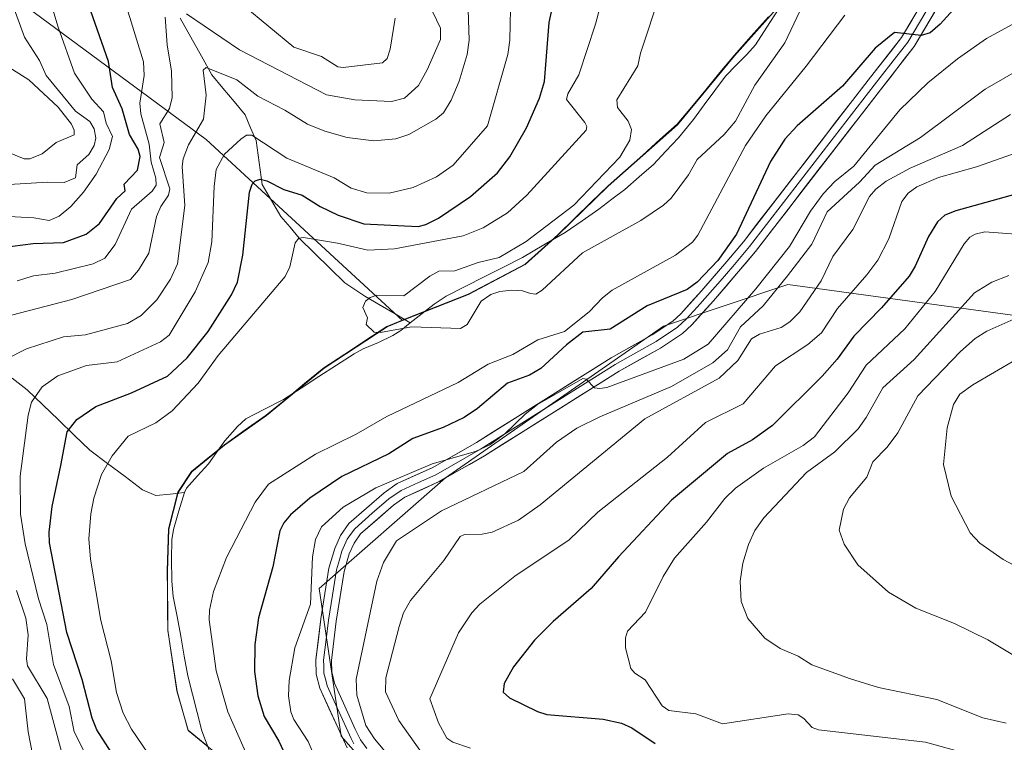
# Model space of a CAD drawing. Units: metres. Extents: x 647932 to 651387, y 4750845 to 4753233.
# Drawn here: x 649357 to 649547, y 4752854 to 4752993 of the extents above; entities that cross this region are included whole.
import ezdxf

# ---------------------------------------------------------------- set-up
doc = ezdxf.new("R2010")
doc.units = ezdxf.units.M
doc.header["$MEASUREMENT"] = 0
for name, color, linetype, lineweight in [('Arbolado forestal CxS', 92, 'Continuous', 0), ('Corriente natural lineal', 142, 'Continuous', 13), ('Curva de nivel maestra', 36, 'Continuous', 30), ('Curva de nivel normal', 36, 'Continuous', 0), ('Layer 0', 7, 'Continuous', 0), ('Municipio', 9, 'Continuous', 13), ('Municipio CxS', 142, 'Continuous', 0)]:
    doc.layers.add(name, color=color, linetype=linetype, lineweight=lineweight)

# ---------------------------------------------------------------- blocks, each defined once
blk = doc.blocks.new('*U154')
at = {"layer": 'Arbolado forestal CxS', "color": 92, "linetype": 'Continuous', "lineweight": 0}
blk.add_polyline3d([(649583.1215, 4752809.1291, 940.7316), (649545.7815, 4752825.9327, 937.5215), (649498.1727, 4752832.4679, 936.0268), (649448.6969, 4752839.0031, 934.9398), (649426.0853, 4752846.7171, 934.0905), (649419.0625, 4752854.7121, 933.6739), (649414.7683, 4752883.2535, 931.4374), (649439.2193, 4752904.6429, 933.9222), (649481.3509, 4752933.9549, 929.4317), (649505.3907, 4752941.9845, 939.6564), (649563.4123, 4752934.0467, 971.6697)], dxfattribs=at)
blk = doc.blocks.new('*U178')
at = {"layer": 'Curva de nivel normal', "color": 36, "linetype": 'Continuous', "lineweight": 0}
blk.add_polyline3d([(649555.99, 4752938.39, 965), (649543.86, 4752933, 965), (649541.61, 4752931.59, 965), (649538.72, 4752929.04, 965), (649530.48, 4752920.45, 965), (649526.61, 4752913.3, 965), (649524.56, 4752910.56, 965), (649521.78, 4752907.71, 965), (649520.66, 4752904.79, 965), (649517.27, 4752900.78, 965), (649516.16, 4752898.6, 965), (649515.32, 4752894.5, 965), (649516.23, 4752891.79, 965), (649518.91, 4752887.8, 965), (649524.8, 4752882.52, 965), (649530.13, 4752879.41, 965), (649537.57, 4752876.45, 965), (649544, 4752873.34, 965), (649558.95, 4752864.38, 965)], dxfattribs=at)
blk = doc.blocks.new('*U188')
at = {"layer": 'Curva de nivel normal', "color": 36, "linetype": 'Continuous', "lineweight": 0}
for points in [[(649548.4, 4752974.85, 940), (649539.11, 4752968.9, 940), (649529.02, 4752964.52, 940), (649524.37, 4752961.98, 940), (649522.36, 4752960.42, 940), (649521.15, 4752959, 940), (649517.91, 4752952.66, 940), (649514.05, 4752947.39, 940), (649511.84, 4752942.69, 940), (649507.7, 4752936.69, 940), (649505.73, 4752934.77, 940), (649504.09, 4752933.72, 940), (649499.92, 4752932.38, 940), (649498.34, 4752931.51, 940), (649495.73, 4752927.3, 940), (649492.1, 4752923.91, 940), (649477.74, 4752916.01, 940), (649457.51, 4752899.43, 940), (649453.33, 4752896.47, 940), (649448.2, 4752894.13, 940), (649446.31, 4752893.74, 940), (649442.9, 4752893.66, 940), (649442.02, 4752893.31, 940), (649438.88, 4752888.68, 940), (649432.41, 4752880.93, 940), (649431.11, 4752878.53, 940), (649430.26, 4752875.91, 940), (649427.67, 4752865.97, 940), (649427.59, 4752863.26, 940), (649430.21, 4752857.75, 940), (649434.23, 4752852.01, 940)], [(649359.86, 4752848.87, 940), (649358.55, 4752855.56, 940), (649357.81, 4752861.91, 940), (649355.51, 4752865.75, 940)], [(649353.6, 4752935.61, 940), (649366.96, 4752939.13, 940), (649378.34, 4752942.97, 940), (649379.9, 4752944.8, 940), (649381.84, 4752948.05, 940), (649383.37, 4752955.15, 940), (649384.16, 4752957.06, 940), (649385.68, 4752959.3, 940), (649385.94, 4752960.47, 940), (649383.9, 4752966.56, 940), (649384.8, 4752969.48, 940), (649383.99, 4752973.04, 940), (649385.89, 4752976.03, 940), (649386.39, 4752978.17, 940), (649386.27, 4752983.26, 940), (649385.41, 4752988.32, 940), (649385.02, 4752993.7, 940)], [(649389.16, 4752994.31, 940), (649399.4, 4752987.39, 940), (649416.19, 4752978.65, 940), (649421.66, 4752977.67, 940), (649428.76, 4752977.4, 940), (649431.31, 4752978.03, 940), (649433.96, 4752980.5, 940), (649435.67, 4752983.47, 940), (649438.26, 4752989.37, 940), (649438.25, 4752991.55, 940), (649435.91, 4752996.37, 940)]]:
    blk.add_polyline3d(points, dxfattribs=at)
blk = doc.blocks.new('*U189')
at = {"layer": 'Curva de nivel normal', "color": 36, "linetype": 'Continuous', "lineweight": 0}
for points in [[(649516.41, 4752994.04, 920), (649508.94, 4752984.19, 920), (649501.11, 4752974.61, 920), (649497.16, 4752968.9, 920), (649487.96, 4752951.57, 920), (649486.96, 4752950.2, 920), (649483.67, 4752947.69, 920), (649471.41, 4752940.92, 920), (649469.54, 4752939.41, 920), (649467, 4752936.7, 920), (649462.2, 4752932.91, 920), (649457.05, 4752931.29, 920), (649452.25, 4752928.49, 920), (649447.45, 4752926.63, 920), (649441.63, 4752923.07, 920), (649427.87, 4752916.5, 920), (649421.93, 4752913.08, 920), (649414.05, 4752909.23, 920), (649404.99, 4752903.38, 920), (649402.39, 4752899.93, 920), (649396.9, 4752889.26, 920), (649394.36, 4752882.65, 920), (649393.56, 4752879.07, 920), (649393.52, 4752877.17, 920), (649394.89, 4752867.31, 920), (649397.14, 4752859.39, 920), (649405.82, 4752839.7, 920)], [(649382.79, 4752849.78, 920), (649378.52, 4752856.05, 920), (649376.88, 4752859.16, 920), (649375.64, 4752863.11, 920), (649374.61, 4752869.25, 920), (649372.62, 4752877.05, 920), (649370.62, 4752888.91, 920), (649370.29, 4752892.83, 920), (649370.64, 4752897.67, 920), (649371.26, 4752900.73, 920), (649372.69, 4752905.25, 920), (649374.8, 4752908.91, 920), (649377.88, 4752912.71, 920), (649383.25, 4752915.26, 920), (649386.38, 4752917.61, 920), (649391.42, 4752922.96, 920), (649395.27, 4752928.26, 920), (649408.2, 4752943.53, 920), (649409.1, 4752945.39, 920), (649410.15, 4752950.04, 920), (649410.87, 4752950.98, 920), (649411.77, 4752951.06, 920), (649418.32, 4752949.96, 920), (649424.21, 4752948.64, 920), (649429.37, 4752948.89, 920), (649442.62, 4752951.38, 920), (649446.49, 4752952.98, 920), (649451.16, 4752955.86, 920), (649454.91, 4752959.25, 920), (649466.4, 4752971.86, 920), (649466.54, 4752972.52, 920), (649466.16, 4752973.34, 920), (649462.59, 4752977.78, 920), (649462.86, 4752978.83, 920), (649464.95, 4752982.52, 920), (649468.2, 4752992.34, 920), (649472.7, 4753009.42, 920)]]:
    blk.add_polyline3d(points, dxfattribs=at)
blk = doc.blocks.new('*U198')
at = {"layer": 'Curva de nivel normal', "color": 36, "linetype": 'Continuous', "lineweight": 0}
blk.add_polyline3d([(649548.1, 4752943.75, 960), (649544.79, 4752942.48, 960), (649541.42, 4752940.37, 960), (649529.82, 4752927.53, 960), (649523.73, 4752922.02, 960), (649520.54, 4752916.28, 960), (649518.95, 4752914.12, 960), (649514.44, 4752909.68, 960), (649509, 4752905.67, 960), (649500.72, 4752896.92, 960), (649499, 4752894.43, 960), (649497.76, 4752891.73, 960), (649496.65, 4752888.16, 960), (649496.13, 4752884.65, 960), (649496.32, 4752880.71, 960), (649497.64, 4752877.41, 960), (649500.92, 4752873.61, 960), (649503.9, 4752871.61, 960), (649507.35, 4752870.14, 960), (649510.03, 4752868.47, 960), (649517.49, 4752865.8, 960), (649522.88, 4752864.13, 960), (649534.2, 4752861.78, 960), (649543.09, 4752858.21, 960), (649547.55, 4752857.2, 960)], dxfattribs=at)
blk = doc.blocks.new('*U200')
at = {"layer": 'Curva de nivel normal', "color": 36, "linetype": 'Continuous', "lineweight": 0}
for points in [[(649554.63, 4752969.28, 945), (649541.85, 4752964.72, 945), (649534.52, 4752962.69, 945), (649530.28, 4752960.87, 945), (649528.64, 4752959.63, 945), (649527.43, 4752958.02, 945), (649524.86, 4752950.8, 945), (649522.78, 4752946.73, 945), (649520.67, 4752943.85, 945), (649514.94, 4752937.38, 945), (649511.86, 4752932.65, 945), (649509.23, 4752930.38, 945), (649502.99, 4752926.3, 945), (649496.75, 4752918.93, 945), (649489.47, 4752915.32, 945), (649482.1, 4752908.6, 945), (649468.64, 4752897.98, 945), (649463.1, 4752892.63, 945), (649452.58, 4752885.64, 945), (649445.87, 4752880.21, 945), (649444.32, 4752878.52, 945), (649441.74, 4752874.64, 945), (649436.15, 4752861.88, 945), (649437.86, 4752857.27, 945), (649439.47, 4752854.32, 945), (649440.63, 4752853.54, 945), (649444.02, 4752852.37, 945)], [(649356.42, 4752942.72, 945), (649359.55, 4752943.66, 945), (649363.76, 4752944.22, 945), (649371.08, 4752945.99, 945), (649373.36, 4752947.12, 945), (649375.34, 4752949.74, 945), (649378.5, 4752956.56, 945), (649382.52, 4752960.07, 945), (649383.27, 4752961.21, 945), (649383.25, 4752962.54, 945), (649382.3, 4752965.62, 945), (649381.9, 4752969.16, 945), (649380.31, 4752974.98, 945), (649380.12, 4752977.03, 945), (649380.99, 4752982.38, 945), (649380.81, 4752985.03, 945), (649377.38, 4752996.32, 945)], [(649400.24, 4752995.84, 945), (649409.86, 4752987.88, 945), (649415.21, 4752986.06, 945), (649418.37, 4752984.09, 945), (649419.41, 4752983.95, 945), (649427.02, 4752984.87, 945), (649427.91, 4752985.71, 945), (649428.53, 4752987.48, 945), (649429.47, 4752993.46, 945)]]:
    blk.add_polyline3d(points, dxfattribs=at)
blk = doc.blocks.new('*U208')
at = {"layer": 'Curva de nivel normal', "color": 36, "linetype": 'Continuous', "lineweight": 0}
blk.add_polyline3d([(649538.06, 4752851.85, 955), (649531.95, 4752853.55, 955), (649511.29, 4752855.94, 955), (649510.08, 4752856.35, 955), (649508.49, 4752858.12, 955), (649507.38, 4752858.82, 955), (649505.43, 4752859, 955), (649492.73, 4752857.11, 955), (649487.6, 4752859.01, 955), (649482.34, 4752859.68, 955), (649481.08, 4752860.56, 955), (649477.82, 4752865.6, 955), (649475.81, 4752866.87, 955), (649475.01, 4752867.76, 955), (649474, 4752871.76, 955), (649473.98, 4752873.71, 955), (649474.41, 4752874.98, 955), (649477.86, 4752878.66, 955), (649481.28, 4752885.57, 955), (649483.46, 4752889.11, 955), (649489.67, 4752896.08, 955), (649493.22, 4752900.63, 955), (649495.27, 4752902.62, 955), (649500.65, 4752906.5, 955), (649508.32, 4752910.88, 955), (649510.5, 4752912.58, 955), (649517, 4752921.04, 955), (649520.49, 4752926.43, 955), (649528, 4752933.45, 955), (649533.87, 4752940.63, 955), (649539.43, 4752949.87, 955), (649540.57, 4752951.16, 955), (649541.58, 4752951.73, 955), (649543.46, 4752952.18, 955), (649549.45, 4752951.75, 955)], dxfattribs=at)
blk = doc.blocks.new('*U210')
at = {"layer": 'Curva de nivel normal', "color": 36, "linetype": 'Continuous', "lineweight": 0}
blk.add_polyline3d([(649552.31, 4752885.98, 970), (649547.01, 4752888.83, 970), (649542.5, 4752891.98, 970), (649540.61, 4752894, 970), (649536.91, 4752901.1, 970), (649535.44, 4752907.21, 970), (649536.18, 4752914.27, 970), (649537.42, 4752918.82, 970), (649538.62, 4752920.82, 970), (649541.12, 4752922.64, 970), (649549.48, 4752927.48, 970)], dxfattribs=at)
blk = doc.blocks.new('*U214')
at = {"layer": 'Curva de nivel maestra', "color": 36, "linetype": 'Continuous', "lineweight": 30}
blk.add_polyline3d([(649552.9, 4752960.42, 950), (649537.82, 4752956.26, 950), (649535.7, 4752955.38, 950), (649534.3, 4752954.11, 950), (649532.57, 4752951.29, 950), (649530, 4752945.54, 950), (649528.84, 4752943.62, 950), (649523.49, 4752937.51, 950), (649518.11, 4752932, 950), (649514.9, 4752927.55, 950), (649512, 4752924.29, 950), (649502.39, 4752914.73, 950), (649498.52, 4752912, 950), (649493.71, 4752909.34, 950), (649482.91, 4752900.32, 950), (649472.62, 4752889.37, 950), (649467.36, 4752883.24, 950), (649460, 4752876.88, 950), (649456.39, 4752873.23, 950), (649452.38, 4752868.09, 950), (649450.55, 4752864.86, 950), (649450.37, 4752863.22, 950), (649451.55, 4752862.13, 950), (649456.96, 4752859.47, 950), (649458.82, 4752858.86, 950), (649469.65, 4752857.98, 950), (649473.24, 4752857.23, 950), (649475.19, 4752856.28, 950), (649479.74, 4752853.27, 950)], dxfattribs=at)

msp = doc.modelspace()

# ---------------------------------------------------------------- linework, layer by layer
at = {"layer": 'Arbolado forestal CxS', "color": 92, "linetype": 'Continuous', "lineweight": 0}
for points in [[(649076.48, 4753140.87, 1018.63), (649119.48, 4753118.06, 1010.25), (649247.38, 4753040.07, 988.88), (649354.31, 4752998.61, 959.45), (649392.96, 4752970, 930.19), (649430.92, 4752935.02, 915.21)], [(649076.48, 4753140.87, 1018.63), (649119.48, 4753118.06, 1010.25), (649247.38, 4753040.07, 988.88), (649354.31, 4752998.61, 959.45), (649392.96, 4752970, 930.19), (649430.92, 4752935.02, 915.21)], [(649957.18, 4753124.35, 962.77), (649921.47, 4753129.48, 960.87), (649898.85, 4753113.2, 969.8), (649854.4, 4753069.86, 985.71), (649826.47, 4753028.71, 995.52), (649804.95, 4753021.99, 986.41), (649798.37, 4752997.08, 994.86), (649798.08, 4752938.58, 1003.34), (649793.34, 4752917.52, 1002.89), (649778.86, 4752908.38, 1001.3), (649749.66, 4752904.71, 999.42), (649653.32, 4752921.55, 987.48), (649594.11, 4752924.38, 980.53), (649563.41, 4752934.05, 971.67), (649505.39, 4752941.98, 939.66), (649481.35, 4752933.95, 929.43), (649439.22, 4752904.64, 933.92), (649414.77, 4752883.25, 931.44), (649419.06, 4752854.71, 933.67), (649426.09, 4752846.72, 934.09)], [(649957.18, 4753124.35, 962.77), (649921.47, 4753129.48, 960.87), (649898.85, 4753113.2, 969.8), (649854.4, 4753069.86, 985.71), (649826.47, 4753028.71, 995.52), (649804.95, 4753021.99, 986.41), (649798.37, 4752997.08, 994.86), (649798.08, 4752938.58, 1003.34), (649793.34, 4752917.52, 1002.89), (649778.86, 4752908.38, 1001.3), (649749.66, 4752904.71, 999.42), (649653.32, 4752921.55, 987.48), (649594.11, 4752924.38, 980.53), (649563.41, 4752934.05, 971.67), (649505.39, 4752941.98, 939.66), (649481.35, 4752933.95, 929.43), (649439.22, 4752904.64, 933.92), (649414.77, 4752883.25, 931.44), (649419.06, 4752854.71, 933.67), (649426.09, 4752846.72, 934.09)], [(649119.48, 4753118.06, 1010.25), (649247.38, 4753040.07, 988.88), (649354.31, 4752998.61, 959.45), (649392.96, 4752970, 930.19), (649430.92, 4752935.02, 915.21), (649430.92, 4752935.02, 915.21), (649427.93, 4752933.84, 915.4), (649415.73, 4752925.82, 915.97), (649404.58, 4752916.69, 916.72), (649396.5, 4752910.96, 916.81), (649390.18, 4752905.8, 916.77), (649387.51, 4752901.77, 916.93), (649385.7, 4752894.72, 916.94), (649385.45, 4752886.57, 917.09), (649385.56, 4752875.12, 917.11), (649387.34, 4752863.35, 917.14), (649389.49, 4752855.79, 917.2), (649396.93, 4752849.66, 918.2)], [(649318.97, 4753092.75, 965.52), (649358.65, 4753071.1, 961.98), (649394.72, 4753061.48, 965.15), (649419.97, 4753067.49, 955.85), (649436.8, 4753079.52, 948.19), (649459.65, 4753083.12, 938.46), (649481.29, 4753074.71, 924.44), (649507.74, 4753059.08, 912.88), (649523.38, 4753041.04, 912.35), (649532.25, 4753032.16, 915.55), (649532.25, 4753032.16, 915.55), (649525.36, 4753024.07, 915.8), (649511.61, 4753004.81, 916.5), (649495.04, 4752986.22, 913.87), (649484.03, 4752972.89, 913.71), (649470.67, 4752961.02, 914.01), (649460.93, 4752951.55, 914.71), (649454.63, 4752945.88, 914.86), (649443.63, 4752940.06, 915.29), (649430.92, 4752935.02, 915.21), (649430.92, 4752935.02, 915.21), (649392.96, 4752970, 930.19), (649354.31, 4752998.61, 959.45)], [(649532.25, 4753032.16, 915.55), (649532.25, 4753032.16, 915.55), (649525.36, 4753024.07, 915.8), (649511.61, 4753004.81, 916.5), (649495.04, 4752986.22, 913.87), (649484.03, 4752972.89, 913.71), (649470.67, 4752961.02, 914.01), (649460.93, 4752951.55, 914.71), (649454.63, 4752945.88, 914.86), (649443.63, 4752940.06, 915.29), (649430.92, 4752935.02, 915.21)], [(649532.25, 4753032.16, 915.55), (649532.25, 4753032.16, 915.55), (649525.36, 4753024.07, 915.8), (649511.61, 4753004.81, 916.5), (649495.04, 4752986.22, 913.87), (649484.03, 4752972.89, 913.71), (649470.67, 4752961.02, 914.01), (649460.93, 4752951.55, 914.71), (649454.63, 4752945.88, 914.86), (649443.63, 4752940.06, 915.29), (649430.92, 4752935.02, 915.21)], [(649396.93, 4752849.66, 918.2), (649389.49, 4752855.79, 917.2), (649387.34, 4752863.35, 917.14), (649385.56, 4752875.12, 917.11), (649385.45, 4752886.57, 917.09), (649385.7, 4752894.72, 916.94), (649387.51, 4752901.77, 916.93), (649390.18, 4752905.8, 916.77), (649396.5, 4752910.96, 916.81), (649404.58, 4752916.69, 916.72), (649415.73, 4752925.82, 915.97), (649427.93, 4752933.84, 915.4), (649430.92, 4752935.02, 915.21), (649430.92, 4752935.02, 915.21), (649443.63, 4752940.06, 915.29), (649454.63, 4752945.88, 914.86), (649460.93, 4752951.55, 914.71), (649470.67, 4752961.02, 914.01), (649484.03, 4752972.89, 913.71), (649495.04, 4752986.22, 913.87), (649511.61, 4753004.81, 916.5)], [(649563.41, 4752934.05, 971.67), (649505.39, 4752941.98, 939.66), (649481.35, 4752933.95, 929.43), (649439.22, 4752904.64, 933.92), (649414.77, 4752883.25, 931.44), (649419.06, 4752854.71, 933.67), (649426.09, 4752846.72, 934.09)], [(649430.92, 4752935.02, 915.21), (649430.92, 4752935.02, 915.21), (649427.93, 4752933.84, 915.4), (649415.73, 4752925.82, 915.97), (649404.58, 4752916.69, 916.72), (649396.5, 4752910.96, 916.81), (649390.18, 4752905.8, 916.77), (649387.51, 4752901.77, 916.93), (649385.7, 4752894.72, 916.94), (649385.45, 4752886.57, 917.09), (649385.56, 4752875.12, 917.11), (649387.34, 4752863.35, 917.14), (649389.49, 4752855.79, 917.2), (649396.93, 4752849.66, 918.2), (649413.01, 4752840, 924.39), (649414.31, 4752839.12, 924.75)], [(649430.92, 4752935.02, 915.21), (649430.92, 4752935.02, 915.21), (649427.93, 4752933.84, 915.4), (649415.73, 4752925.82, 915.97), (649404.58, 4752916.69, 916.72), (649396.5, 4752910.96, 916.81), (649390.18, 4752905.8, 916.77), (649387.51, 4752901.77, 916.93), (649385.7, 4752894.72, 916.94), (649385.45, 4752886.57, 917.09), (649385.56, 4752875.12, 917.11), (649387.34, 4752863.35, 917.14), (649389.49, 4752855.79, 917.2), (649396.93, 4752849.66, 918.2), (649413.01, 4752840, 924.39), (649414.31, 4752839.12, 924.75)]]:
    msp.add_polyline3d(points, dxfattribs=at)
at = {"layer": 'Corriente natural lineal', "color": 142, "linetype": 'Continuous', "lineweight": 13}
for points in [[(649432.39, 4752934.58, 914.97), (649434.71, 4752936.4, 914.81), (649437.04, 4752938.22, 914.63), (649439.33, 4752939.74, 914.61), (649443.02, 4752941.6, 914.58), (649446.71, 4752943.47, 914.54), (649450.39, 4752945.33, 914.72), (649454.08, 4752947.19, 914.58), (649458.22, 4752949.64, 914.37), (649462.36, 4752952.08, 914.1), (649465.6, 4752954.32, 913.95), (649468.83, 4752956.55, 913.99), (649471.34, 4752958.47, 913.63), (649473.84, 4752960.39, 913.75), (649476.63, 4752962.81, 913.57), (649479.42, 4752965.23, 913.41), (649481.82, 4752967.79, 913.14), (649484.22, 4752970.34, 913.28), (649487.13, 4752973.91, 913.06), (649489.19, 4752976.7, 913.02), (649491.25, 4752979.5, 912.88), (649493.31, 4752982.29, 912.97), (649495.39, 4752984.37, 912.8), (649497.46, 4752986.44, 912.89), (649499.09, 4752988.3, 912.83), (649501.34, 4752991.77, 912.71), (649503.59, 4752995.24, 912.97)], [(649387.95, 4752993.51, 939.46), (649389.99, 4752989.84, 938.47), (649392.02, 4752986.17, 936.62), (649394.06, 4752982.5, 934.96), (649396.2, 4752979.93, 933.29), (649398.34, 4752977.36, 932.68), (649400.48, 4752974.79, 932.09), (649401.53, 4752972.31, 930.73), (649402.58, 4752969.83, 929.83), (649403.17, 4752965.57, 927.47), (649403.75, 4752961.31, 925.22), (649405.58, 4752958.24, 923.56), (649407.41, 4752955.17, 922.2), (649409.18, 4752953.07, 921.31), (649410.95, 4752950.98, 920.38), (649413.9, 4752948.08, 919.02), (649416.84, 4752945.19, 917.57), (649419.78, 4752942.3, 916.08), (649423.63, 4752939.76, 915.19), (649426.55, 4752938.03, 914.85), (649429.47, 4752936.31, 914.89), (649432.39, 4752934.58, 914.97)], [(649388.74, 4752901.78, 916.41), (649389.16, 4752902.66, 916.38), (649391.27, 4752904.99, 916.24), (649393.37, 4752907.32, 916.07), (649394.96, 4752909.55, 915.99), (649396.55, 4752911.78, 915.73), (649399.03, 4752914.56, 915.67), (649400.59, 4752916.05, 915.64), (649404.24, 4752917.92, 915.64), (649407.88, 4752919.78, 915.73), (649411.29, 4752921.99, 915.64), (649414.7, 4752924.2, 915.65), (649418.11, 4752926.4, 915.5), (649421.52, 4752928.61, 915.5), (649423.28, 4752929.57, 915.4), (649426.24, 4752930.78, 915.24), (649429.02, 4752932.14, 915.1), (649430.54, 4752933.14, 915.04), (649432.39, 4752934.58, 914.97)], [(649355.47, 4752923.87, 932.51), (649358.33, 4752921.67, 930.66), (649361.37, 4752918.75, 928.58), (649364.4, 4752915.83, 926.51), (649367.43, 4752912.91, 924.1), (649370.47, 4752909.99, 921.87), (649373.86, 4752907.43, 919.53), (649377.26, 4752904.87, 917.5), (649380.65, 4752902.31, 916.49), (649383.23, 4752901.19, 916.3), (649385.98, 4752901.49, 916.24), (649388.74, 4752901.78, 916.41)], [(649407.02, 4752832.49, 918.17), (649405.48, 4752834.17, 918.02), (649403.15, 4752837.28, 918.1), (649400.82, 4752840.39, 917.85), (649398.49, 4752843.5, 917.6), (649396.6, 4752846.52, 917.43), (649394.71, 4752849.54, 917.39), (649393.54, 4752851.98, 917.29), (649392.13, 4752855.75, 917.27), (649391.23, 4752859.28, 917.26), (649390.33, 4752862.8, 917.48), (649389.43, 4752866.33, 917.32), (649388.72, 4752870.17, 917.18), (649388.02, 4752874.01, 917.1), (649387.31, 4752877.84, 917.07), (649386.6, 4752881.68, 916.77), (649386.33, 4752884.66, 916.66), (649386.24, 4752888.92, 916.53), (649386.33, 4752892.64, 916.51), (649386.61, 4752894.67, 916.5), (649387.68, 4752898.23, 916.53), (649388.74, 4752901.78, 916.41)]]:
    msp.add_polyline3d(points, dxfattribs=at)
at = {"layer": 'Curva de nivel maestra', "color": 36, "linetype": 'Continuous', "lineweight": 30}
for points in [[(649374.6, 4752851.61, 925), (649371.82, 4752855.91, 925), (649370.89, 4752858.2, 925), (649368.97, 4752865.67, 925), (649365.99, 4752874.72, 925), (649362.66, 4752892.07, 925), (649362.58, 4752894.15, 925), (649363.17, 4752899.09, 925), (649364.85, 4752907, 925), (649366.1, 4752913.53, 925), (649367.94, 4752915.92, 925), (649371.65, 4752918.41, 925), (649378.53, 4752921.05, 925), (649385.47, 4752924.28, 925), (649389.27, 4752927.82, 925), (649393.32, 4752932.94, 925), (649397.87, 4752940, 925), (649398.98, 4752942.48, 925), (649400.05, 4752947.65, 925), (649401.32, 4752959.86, 925), (649401.86, 4752961.37, 925), (649402.43, 4752962.03, 925), (649403.4, 4752962.37, 925), (649404.7, 4752962.03, 925), (649407.98, 4752960.34, 925), (649411.48, 4752959.28, 925), (649414.95, 4752957.1, 925), (649418.43, 4752955.41, 925), (649423.43, 4752953.71, 925), (649433.9, 4752953.24, 925), (649435.39, 4752953.58, 925), (649437.86, 4752954.81, 925), (649444.04, 4752959.01, 925), (649449.25, 4752963.57, 925), (649451.63, 4752966.66, 925), (649454.88, 4752972.3, 925), (649457.37, 4752978.03, 925), (649458.33, 4752981.23, 925), (649459.27, 4752992.62, 925), (649461.58, 4753003.38, 925)], [(649541.82, 4753000.13, 925), (649534.79, 4752992.31, 925), (649532.91, 4752990.63, 925), (649531.13, 4752990.11, 925), (649526, 4752990.74, 925), (649522.27, 4752987.67, 925), (649515.93, 4752980.36, 925), (649507.16, 4752972.68, 925), (649504.77, 4752970.08, 925), (649502.01, 4752965.78, 925), (649495.44, 4752951.74, 925), (649491.82, 4752946.66, 925), (649487.85, 4752942.43, 925), (649485.92, 4752941.04, 925), (649478.16, 4752937.9, 925), (649471.04, 4752933.36, 925), (649465.75, 4752932.78, 925), (649462.62, 4752930.37, 925), (649457.61, 4752925.75, 925), (649455.41, 4752924.48, 925), (649451.19, 4752922.9, 925), (649445.39, 4752918.06, 925), (649442.82, 4752916.31, 925), (649438.78, 4752914.34, 925), (649432.86, 4752912.22, 925), (649428.28, 4752909.29, 925), (649419.19, 4752904.86, 925), (649413, 4752900.67, 925), (649409.23, 4752897.48, 925), (649407.93, 4752895.93, 925), (649407.21, 4752894.37, 925), (649405.81, 4752887.43, 925), (649403.05, 4752877.54, 925), (649402.34, 4752872.41, 925), (649402.32, 4752867.19, 925), (649402.91, 4752862.46, 925), (649404.13, 4752858.51, 925), (649407, 4752853.75, 925), (649412.25, 4752842.44, 925)], [(649351.47, 4752948.89, 950), (649359.52, 4752949.94, 950), (649365.34, 4752950.12, 950), (649369.74, 4752951.74, 950), (649372.32, 4752953.81, 950), (649375.69, 4752958.62, 950), (649377.28, 4752960.14, 950), (649377.1, 4752961.42, 950), (649379.68, 4752964.12, 950), (649380.17, 4752966.72, 950), (649379.83, 4752968.19, 950), (649378.16, 4752970.99, 950), (649376.69, 4752975.94, 950), (649374.87, 4752980.1, 950), (649374.06, 4752985.14, 950), (649370.19, 4752996.1, 950)]]:
    msp.add_polyline3d(points, dxfattribs=at)
at = {"layer": 'Curva de nivel normal', "color": 36, "linetype": 'Continuous', "lineweight": 0}
for points in [[(649351.66, 4753025.13, 955), (649357.27, 4753015.31, 955), (649359.79, 4753010.1, 955), (649361.04, 4753005.72, 955), (649361.96, 4752999.74, 955), (649364.35, 4752991.72, 955), (649367.48, 4752982.84, 955), (649370.88, 4752977.81, 955), (649373.11, 4752975.39, 955), (649373.61, 4752973.22, 955), (649374.85, 4752970.62, 955), (649374.19, 4752968.13, 955), (649371.67, 4752963.36, 955), (649369.23, 4752959.83, 955), (649366.76, 4752957.05, 955), (649364.56, 4752955.23, 955), (649362.63, 4752954.37, 955), (649359.64, 4752954.88, 955), (649353.61, 4752955.19, 955)], [(649350.77, 4753009.13, 960), (649357.86, 4752989.8, 960), (649360.71, 4752985.27, 960), (649362.04, 4752982.43, 960), (649367.7, 4752975.49, 960), (649370.45, 4752973.51, 960), (649371.31, 4752972.1, 960), (649371.6, 4752970.27, 960), (649371.31, 4752968.87, 960), (649370.26, 4752967.1, 960), (649368, 4752965.14, 960), (649367.69, 4752962.65, 960), (649365.52, 4752961.7, 960), (649362.26, 4752961.79, 960), (649352.69, 4752961.19, 960)], [(649443.45, 4752999.14, 935), (649443.79, 4752989.2, 935), (649443.4, 4752986.48, 935), (649441.85, 4752981.28, 935), (649440.28, 4752977.66, 935), (649438.8, 4752975.17, 935), (649437.36, 4752973.98, 935), (649432.09, 4752970.99, 935), (649429.62, 4752970.13, 935), (649425.35, 4752969.8, 935), (649420.2, 4752970.39, 935), (649415.86, 4752971.62, 935), (649412.52, 4752972.98, 935), (649408.14, 4752975.73, 935), (649402.91, 4752978.42, 935), (649398.9, 4752981.57, 935), (649392.92, 4752983.98, 935), (649392.36, 4752983.45, 935), (649392.93, 4752978.57, 935), (649392.42, 4752973.99, 935), (649389.5, 4752969.02, 935), (649388.49, 4752966.29, 935), (649388.34, 4752964.78, 935), (649388.8, 4752957.29, 935), (649387.4, 4752946, 935), (649386.08, 4752943.01, 935), (649383.44, 4752939.05, 935), (649380.39, 4752936.01, 935), (649377.76, 4752934.45, 935), (649369.65, 4752932.28, 935), (649365.39, 4752931.86, 935), (649358.21, 4752929.54, 935), (649354.31, 4752927.57, 935)], [(649451.82, 4752998.31, 930), (649451.62, 4752989.23, 930), (649451.26, 4752986.49, 930), (649447.35, 4752972.66, 930), (649440.67, 4752965.08, 930), (649437.46, 4752962.81, 930), (649432.95, 4752960.74, 930), (649428.29, 4752959.67, 930), (649424.03, 4752959.73, 930), (649421, 4752960.6, 930), (649417.68, 4752962.6, 930), (649408.51, 4752966.4, 930), (649401.77, 4752970.85, 930), (649400.76, 4752970.84, 930), (649399.63, 4752970.09, 930), (649396.5, 4752967.18, 930), (649394.91, 4752964.26, 930), (649394.47, 4752960.96, 930), (649394.06, 4752950.24, 930), (649393.32, 4752946.27, 930), (649390.83, 4752940.61, 930), (649385.82, 4752932.24, 930), (649384.15, 4752930.93, 930), (649375.72, 4752927.07, 930), (649369.83, 4752926.37, 930), (649364.27, 4752924.35, 930), (649361.24, 4752922.21, 930), (649359.18, 4752919.23, 930), (649358.54, 4752916.75, 930), (649356.99, 4752904.95, 930), (649357.08, 4752897.62, 930), (649357.94, 4752891.87, 930), (649360.54, 4752881.24, 930), (649362.18, 4752876.25, 930), (649363.47, 4752868.58, 930), (649366.49, 4752860.42, 930), (649367.41, 4752855.52, 930), (649370.76, 4752848.9, 930)], [(649480.76, 4752998.46, 915), (649476.89, 4752986.74, 915), (649476.36, 4752984.26, 915), (649472.34, 4752977.68, 915), (649472.43, 4752976.23, 915), (649474.48, 4752973.58, 915), (649475.16, 4752971.96, 915), (649474.82, 4752969.9, 915), (649472.92, 4752966.63, 915), (649463.99, 4752957.34, 915), (649454.8, 4752950.33, 915), (649449.57, 4752947.21, 915), (649445.49, 4752946.28, 915), (649441.01, 4752944.64, 915), (649437.93, 4752944.58, 915), (649436.18, 4752943.64, 915), (649431.18, 4752939.78, 915), (649425.94, 4752939.92, 915), (649424.63, 4752939.46, 915), (649423.76, 4752938.77, 915), (649423.21, 4752937.55, 915), (649424.15, 4752935.54, 915), (649423.9, 4752934.26, 915), (649425.43, 4752932.77, 915), (649426.67, 4752932.74, 915), (649432.62, 4752933.81, 915), (649442.11, 4752933.52, 915), (649443.37, 4752934.26, 915), (649446.12, 4752938.75, 915), (649447.94, 4752940.09, 915), (649449.68, 4752940.64, 915), (649452.04, 4752940.9, 915), (649454.07, 4752940.77, 915), (649455.62, 4752940.28, 915), (649456.66, 4752940.12, 915), (649457.92, 4752940.88, 915), (649465.66, 4752948.15, 915), (649476.96, 4752954.39, 915), (649481.33, 4752957.35, 915), (649482.82, 4752958.72, 915), (649486.17, 4752963.23, 915), (649487.87, 4752966.17, 915), (649493.06, 4752970.97, 915), (649495.25, 4752973.59, 915), (649498.98, 4752980.54, 915), (649504.82, 4752988.7, 915), (649508.88, 4752997.32, 915)], [(649414.94, 4752848.36, 930), (649412.63, 4752853.69, 930), (649409.92, 4752857.89, 930), (649409.3, 4752859.43, 930), (649408.89, 4752862.47, 930), (649408.97, 4752865.47, 930), (649410.06, 4752871.77, 930), (649413.12, 4752880.21, 930), (649413.47, 4752889.36, 930), (649414.08, 4752892.73, 930), (649415.21, 4752895.13, 930), (649419.45, 4752898.96, 930), (649425.75, 4752902.71, 930), (649436.66, 4752907.32, 930), (649445.03, 4752909.75, 930), (649447.8, 4752911.02, 930), (649450.7, 4752913.14, 930), (649454.62, 4752916.96, 930), (649456.98, 4752918.79, 930), (649465.78, 4752923.81, 930), (649466.42, 4752923.71, 930), (649468.02, 4752922.06, 930), (649469.01, 4752921.87, 930), (649470.4, 4752922.11, 930), (649485.26, 4752927.59, 930), (649489.95, 4752930.44, 930), (649499.19, 4752941.16, 930), (649505.67, 4752949.36, 930), (649509.73, 4752956.19, 930), (649512.17, 4752959.51, 930), (649514.44, 4752961.89, 930), (649518.11, 4752964.89, 930), (649527, 4752975.78, 930), (649532.44, 4752980.98, 930), (649538.15, 4752985.62, 930), (649543.78, 4752989.54, 930), (649549.31, 4752992.61, 930)], [(649354.3, 4752984.33, 965), (649358.66, 4752981.57, 965), (649364.32, 4752976.28, 965), (649366.89, 4752973.01, 965), (649367.45, 4752971.81, 965), (649367.42, 4752970.91, 965), (649363.97, 4752969.47, 965), (649361.22, 4752967.28, 965), (649358.89, 4752966.3, 965), (649357.75, 4752966.27, 965), (649354.31, 4752967.73, 965)], [(649428.11, 4752851.03, 935), (649425.47, 4752854.19, 935), (649423.81, 4752856.75, 935), (649422.07, 4752862.64, 935), (649421.93, 4752865.69, 935), (649425.95, 4752884.64, 935), (649427.25, 4752888.26, 935), (649429.76, 4752892.44, 935), (649438.43, 4752898.25, 935), (649454.35, 4752905.84, 935), (649460.67, 4752911.55, 935), (649464.6, 4752914.23, 935), (649469.03, 4752916.41, 935), (649482.88, 4752922.28, 935), (649490.86, 4752926.88, 935), (649493.74, 4752929.37, 935), (649496.21, 4752933.8, 935), (649500.62, 4752937.86, 935), (649505.32, 4752943.66, 935), (649510.02, 4752949.77, 935), (649512.98, 4752956.06, 935), (649519.21, 4752961.78, 935), (649522.23, 4752965.06, 935), (649531.01, 4752970.4, 935), (649543.53, 4752979.78, 935), (649551.44, 4752984.34, 935)], [(649356.26, 4752882.88, 935), (649358.12, 4752877.51, 935), (649358.52, 4752874.29, 935), (649358.24, 4752869.63, 935), (649358.42, 4752868.31, 935), (649362.19, 4752861.95, 935), (649366.37, 4752846.68, 935)]]:
    msp.add_polyline3d(points, dxfattribs=at)
at = {"layer": 'Layer 0', "linetype": 'Continuous', "lineweight": 0}
for points in [[(649535.5, 4753003.53), (649527.35, 4752989.72), (649520.89, 4752981.48), (649496.78, 4752950.26), (649493.57, 4752946.44), (649488.74, 4752940.84), (649484.67, 4752936.35), (649483.12, 4752934.91), (649479.17, 4752932.27), (649471.25, 4752927.84), (649445.21, 4752911.49), (649436.63, 4752906.58), (649429.88, 4752903.51), (649427.32, 4752901.75), (649420.54, 4752895.81), (649418.9, 4752893.51), (649417.79, 4752891), (649416.65, 4752887.16), (649415.1, 4752877.35), (649414.15, 4752869.48), (649414.21, 4752866.7), (649414.9, 4752863.95), (649420.21, 4752852.42)], [(649536.76, 4753002.72), (649528.59, 4752988.87), (649525.3, 4752984.68), (649522.07, 4752980.56), (649497.95, 4752949.32), (649494.72, 4752945.47), (649492.3, 4752942.67), (649489.86, 4752939.85), (649487.83, 4752937.61), (649485.74, 4752935.29), (649484.97, 4752934.57), (649484.05, 4752933.73), (649479.95, 4752930.99), (649475.98, 4752928.77), (649472.02, 4752926.55), (649445.98, 4752910.2), (649437.31, 4752905.24), (649434, 4752903.73), (649430.62, 4752902.2), (649428.24, 4752900.56), (649425.05, 4752897.77), (649421.66, 4752894.8), (649420.84, 4752893.65), (649420.21, 4752892.76), (649419.2, 4752890.48), (649418.69, 4752888.75), (649418.12, 4752886.83), (649417.35, 4752881.93), (649416.59, 4752877.14), (649416.13, 4752873.35), (649415.65, 4752869.41), (649415.68, 4752868.29), (649415.71, 4752866.9), (649416.06, 4752865.53), (649416.32, 4752864.44), (649418.32, 4752860.02), (649420.98, 4752854.25), (649421.5, 4752853.2)], [(649423.99, 4752852.33), (649422.79, 4752853.98), (649421.74, 4752856.08), (649417.74, 4752864.93), (649417.21, 4752867.1), (649417.15, 4752869.34), (649418.07, 4752876.93), (649419.59, 4752886.5), (649420.61, 4752889.96), (649421.52, 4752892.01), (649422.78, 4752893.79), (649429.16, 4752899.37), (649431.36, 4752900.88), (649437.99, 4752903.9), (649446.75, 4752908.91), (649472.79, 4752925.26), (649480.73, 4752929.71), (649484.98, 4752932.55), (649486.81, 4752934.23), (649490.98, 4752938.86), (649495.86, 4752944.5), (649499.12, 4752948.38), (649523.25, 4752979.63), (649529.82, 4752988.02), (649538.02, 4753001.91)]]:
    msp.add_lwpolyline(points, dxfattribs=at)
for points in [[(649420.21, 4752852.42, 933.26), (649418.44, 4752856.26, 933.22), (649416.67, 4752860.11, 933.36), (649414.9, 4752863.95, 932.74), (649414.21, 4752866.7, 932.25), (649414.15, 4752869.48, 931.9), (649414.63, 4752873.42, 931.57), (649415.1, 4752877.35, 931.22), (649415.88, 4752882.26, 931.11), (649416.65, 4752887.16, 931.09), (649417.79, 4752891, 930.84), (649418.9, 4752893.51, 930.68), (649420.54, 4752895.81, 930.41), (649423.93, 4752898.78, 930.34), (649427.32, 4752901.75, 930.25), (649429.88, 4752903.51, 930.11), (649433.26, 4752905.05, 929.36), (649436.63, 4752906.58, 929.65), (649440.92, 4752909.04, 929.5), (649445.21, 4752911.49, 929.14), (649448.93, 4752913.83, 929.42), (649452.65, 4752916.16, 929.22), (649456.37, 4752918.5, 929.89), (649460.09, 4752920.83, 929.41), (649463.81, 4752923.17, 929.75), (649467.53, 4752925.5, 929.81), (649471.25, 4752927.84, 929.85), (649475.21, 4752930.06, 928.94), (649479.17, 4752932.27, 928.85), (649483.12, 4752934.91, 928.28), (649484.67, 4752936.35, 927.81), (649486.71, 4752938.6, 927.56), (649488.74, 4752940.84, 926.57), (649491.16, 4752943.64, 926.41), (649493.57, 4752946.44, 925.98), (649496.78, 4752950.26, 926.37), (649499.79, 4752954.16, 926.83), (649502.81, 4752958.07, 927.02), (649505.82, 4752961.97, 927.84), (649508.84, 4752965.87, 927.49), (649511.85, 4752969.77, 927.36), (649514.86, 4752973.68, 926.84), (649517.88, 4752977.58, 926.09), (649520.89, 4752981.48, 925.79), (649523.04, 4752984.23, 925.59), (649525.2, 4752986.97, 925.19), (649527.35, 4752989.72, 924.85), (649529.39, 4752993.17, 924.27), (649531.43, 4752996.63, 923.93)], [(649533.92, 4752994.97, 924.23), (649531.87, 4752991.49, 924.73), (649529.82, 4752988.02, 925.26), (649527.63, 4752985.22, 925.82), (649525.44, 4752982.43, 925.97), (649523.25, 4752979.63, 926.37), (649520.23, 4752975.72, 926.59), (649517.22, 4752971.82, 927.22), (649514.2, 4752967.91, 927.61), (649511.19, 4752964.01, 927.88), (649508.17, 4752960.1, 928.59), (649505.15, 4752956.19, 928.16), (649502.14, 4752952.29, 928.51), (649499.12, 4752948.38, 927.95), (649497.49, 4752946.44, 928.13), (649495.86, 4752944.5, 928.16), (649493.42, 4752941.68, 928.13), (649490.98, 4752938.86, 928.52), (649488.9, 4752936.55, 928.6), (649486.81, 4752934.23, 928.96), (649484.98, 4752932.55, 929.25), (649482.86, 4752931.13, 929.34), (649480.73, 4752929.71, 929.41), (649476.76, 4752927.49, 929.8), (649472.79, 4752925.26, 929.92), (649469.07, 4752922.92, 930.09), (649465.35, 4752920.59, 930.21), (649461.63, 4752918.25, 930.21), (649457.91, 4752915.92, 930.56), (649454.19, 4752913.58, 930.08), (649450.47, 4752911.25, 930.13), (649446.75, 4752908.91, 929.91), (649443.83, 4752907.24, 930.49), (649440.91, 4752905.57, 930.38), (649437.99, 4752903.9, 930.23), (649434.68, 4752902.39, 930.85), (649431.36, 4752900.88, 930.74), (649429.16, 4752899.37, 930.74), (649425.97, 4752896.58, 930.69), (649422.78, 4752893.79, 930.78), (649421.52, 4752892.01, 930.73), (649420.61, 4752889.96, 930.87), (649419.59, 4752886.5, 931.16), (649418.83, 4752881.72, 931.59), (649418.07, 4752876.93, 932.03), (649417.61, 4752873.14, 932.41), (649417.15, 4752869.34, 932.77), (649417.21, 4752867.1, 932.99), (649417.74, 4752864.93, 933.26), (649419.74, 4752860.51, 933.6), (649421.74, 4752856.08, 933.68), (649422.79, 4752853.98, 933.93), (649423.99, 4752852.33, 934.02)]]:
    msp.add_polyline3d(points, dxfattribs=at)
at = {"layer": 'Municipio', "color": 9, "linetype": 'Continuous', "lineweight": 13}
for points in [[(649501.63, 4752993.73, 912.64), (649498.31, 4752990.01, 912.72), (649495, 4752986.29, 912.79), (649492.25, 4752982.96, 912.89), (649489.5, 4752979.63, 912.98), (649486.74, 4752976.3, 913.06), (649483.99, 4752972.97, 913.07), (649480.65, 4752970, 913.15), (649477.32, 4752967.03, 913.65), (649473.98, 4752964.06, 913.88), (649470.64, 4752961.09, 914), (649467.39, 4752957.94, 914.22), (649464.14, 4752954.78, 914.31), (649460.89, 4752951.63, 914.22), (649457.74, 4752948.79, 914.22), (649454.59, 4752945.96, 914.5), (649450.92, 4752944.02, 914.48), (649447.26, 4752942.08, 914.67), (649443.59, 4752940.14, 914.67), (649439.67, 4752938.58, 914.62), (649435.74, 4752937.03, 914.74), (649431.82, 4752935.47, 914.94), (649427.89, 4752933.91, 914.92), (649423.82, 4752931.24, 915.2), (649419.76, 4752928.56, 915.37), (649415.69, 4752925.89, 915.49), (649411.97, 4752922.85, 915.57), (649408.26, 4752919.8, 915.75), (649404.54, 4752916.76, 915.82), (649400.5, 4752913.9, 915.9), (649396.46, 4752911.04, 915.85), (649393.3, 4752908.46, 915.89), (649390.14, 4752905.87, 916.06), (649387.47, 4752901.85, 916.3), (649386.57, 4752898.32, 916.42), (649385.66, 4752894.79, 916.46), (649385.54, 4752890.71, 916.52), (649385.41, 4752886.64, 916.59)], [(649501.63, 4752993.73, 912.64), (649498.31, 4752990.01, 912.72), (649495, 4752986.29, 912.79), (649492.25, 4752982.96, 912.89), (649489.5, 4752979.63, 912.98), (649486.74, 4752976.3, 913.06), (649483.99, 4752972.97, 913.07), (649480.65, 4752970, 913.15), (649477.32, 4752967.03, 913.65), (649473.98, 4752964.06, 913.88), (649470.64, 4752961.09, 914), (649467.39, 4752957.94, 914.22), (649464.14, 4752954.78, 914.31), (649460.89, 4752951.63, 914.22), (649457.74, 4752948.79, 914.22), (649454.59, 4752945.96, 914.5), (649450.92, 4752944.02, 914.48), (649447.26, 4752942.08, 914.67), (649443.59, 4752940.14, 914.67), (649439.67, 4752938.58, 914.62), (649435.74, 4752937.03, 914.74), (649431.82, 4752935.47, 914.94), (649427.89, 4752933.91, 914.92), (649423.82, 4752931.24, 915.2), (649419.76, 4752928.56, 915.37), (649415.69, 4752925.89, 915.49), (649411.97, 4752922.85, 915.57), (649408.26, 4752919.8, 915.75), (649404.54, 4752916.76, 915.82), (649400.5, 4752913.9, 915.9), (649396.46, 4752911.04, 915.85), (649393.3, 4752908.46, 915.89), (649390.14, 4752905.87, 916.06), (649387.47, 4752901.85, 916.3), (649386.57, 4752898.32, 916.42), (649385.66, 4752894.79, 916.46), (649385.54, 4752890.71, 916.52), (649385.41, 4752886.64, 916.59)], [(649385.41, 4752886.64, 916.59), (649385.45, 4752882.83, 916.7), (649385.49, 4752879.01, 916.79), (649385.53, 4752875.2, 916.86), (649386.12, 4752871.28, 916.93), (649386.71, 4752867.35, 917.04), (649387.3, 4752863.43, 917.18), (649388.38, 4752859.64, 917.18), (649389.45, 4752855.86, 917.24), (649393.17, 4752852.8, 917.26)], [(649385.41, 4752886.64, 916.59), (649385.45, 4752882.83, 916.7), (649385.49, 4752879.01, 916.79), (649385.53, 4752875.2, 916.86), (649386.12, 4752871.28, 916.93), (649386.71, 4752867.35, 917.04), (649387.3, 4752863.43, 917.18), (649388.38, 4752859.64, 917.18), (649389.45, 4752855.86, 917.24), (649393.17, 4752852.8, 917.26)]]:
    msp.add_polyline3d(points, dxfattribs=at)
at = {"layer": 'Municipio CxS', "color": 142, "linetype": 'Continuous', "lineweight": 0}
for points in [[(649501.63, 4752993.73, 912.64), (649498.31, 4752990.01, 912.72), (649495, 4752986.29, 912.79), (649492.25, 4752982.96, 912.89), (649489.5, 4752979.63, 912.98), (649486.74, 4752976.3, 913.06), (649483.99, 4752972.97, 913.07), (649480.65, 4752970, 913.15), (649477.32, 4752967.03, 913.65), (649473.98, 4752964.06, 913.88), (649470.64, 4752961.09, 914), (649467.39, 4752957.94, 914.22), (649464.14, 4752954.78, 914.31), (649460.89, 4752951.63, 914.22), (649457.74, 4752948.79, 914.22), (649454.59, 4752945.96, 914.5), (649450.92, 4752944.02, 914.48), (649447.26, 4752942.08, 914.67), (649443.59, 4752940.14, 914.67), (649439.67, 4752938.58, 914.62), (649435.74, 4752937.03, 914.74), (649431.82, 4752935.47, 914.94), (649427.89, 4752933.91, 914.92), (649423.82, 4752931.24, 915.2), (649419.76, 4752928.56, 915.37), (649415.69, 4752925.89, 915.49), (649411.97, 4752922.85, 915.57), (649408.26, 4752919.8, 915.75), (649404.54, 4752916.76, 915.82), (649400.5, 4752913.9, 915.9), (649396.46, 4752911.04, 915.85), (649393.3, 4752908.46, 915.89), (649390.14, 4752905.87, 916.06), (649387.47, 4752901.85, 916.3), (649386.57, 4752898.32, 916.42), (649385.66, 4752894.79, 916.46), (649385.54, 4752890.71, 916.52), (649385.41, 4752886.64, 916.59), (649385.45, 4752882.83, 916.7), (649385.49, 4752879.01, 916.79), (649385.53, 4752875.2, 916.86), (649386.12, 4752871.28, 916.93), (649386.71, 4752867.35, 917.04), (649387.3, 4752863.43, 917.18), (649388.38, 4752859.64, 917.18), (649389.45, 4752855.86, 917.24), (649393.17, 4752852.8, 917.26)], [(649393.17, 4752852.8, 917.26), (649389.45, 4752855.86, 917.24), (649388.38, 4752859.64, 917.18), (649387.3, 4752863.43, 917.18), (649386.71, 4752867.35, 917.04), (649386.12, 4752871.28, 916.93), (649385.53, 4752875.2, 916.86), (649385.49, 4752879.01, 916.79), (649385.45, 4752882.83, 916.7), (649385.41, 4752886.64, 916.59), (649385.54, 4752890.71, 916.52), (649385.66, 4752894.79, 916.46), (649386.57, 4752898.32, 916.42), (649387.47, 4752901.85, 916.3), (649390.14, 4752905.87, 916.06), (649393.3, 4752908.46, 915.89), (649396.46, 4752911.04, 915.85), (649400.5, 4752913.9, 915.9), (649404.54, 4752916.76, 915.82), (649408.26, 4752919.8, 915.75), (649411.97, 4752922.85, 915.57), (649415.69, 4752925.89, 915.49), (649419.76, 4752928.56, 915.37), (649423.82, 4752931.24, 915.2), (649427.89, 4752933.91, 914.92), (649431.82, 4752935.47, 914.94), (649435.74, 4752937.03, 914.74), (649439.67, 4752938.58, 914.62), (649443.59, 4752940.14, 914.67), (649447.26, 4752942.08, 914.67), (649450.92, 4752944.02, 914.48), (649454.59, 4752945.96, 914.5), (649457.74, 4752948.79, 914.22), (649460.89, 4752951.63, 914.22), (649464.14, 4752954.78, 914.31), (649467.39, 4752957.94, 914.22), (649470.64, 4752961.09, 914), (649473.98, 4752964.06, 913.88), (649477.32, 4752967.03, 913.65), (649480.65, 4752970, 913.15), (649483.99, 4752972.97, 913.07), (649486.74, 4752976.3, 913.06), (649489.5, 4752979.63, 912.98), (649492.25, 4752982.96, 912.89), (649495, 4752986.29, 912.79), (649498.31, 4752990.01, 912.72), (649501.63, 4752993.73, 912.64)]]:
    msp.add_polyline3d(points, dxfattribs=at)

# ---------------------------------------------------------------- block references
at = {"layer": 'Arbolado forestal CxS', "color": 92, "linetype": 'Continuous', "lineweight": 0}
msp.add_blockref('*U154', (0, 0), dxfattribs=at)
at = {"layer": 'Curva de nivel maestra', "color": 36, "linetype": 'Continuous', "lineweight": 30}
msp.add_blockref('*U214', (0, 0), dxfattribs=at)
at = {"layer": 'Curva de nivel normal', "color": 36, "linetype": 'Continuous', "lineweight": 0}
for name in ['*U178', '*U210', '*U198', '*U208', '*U200', '*U188', '*U189']:
    msp.add_blockref(name, (0, 0), dxfattribs=at)

doc.saveas('drawing.dxf')
